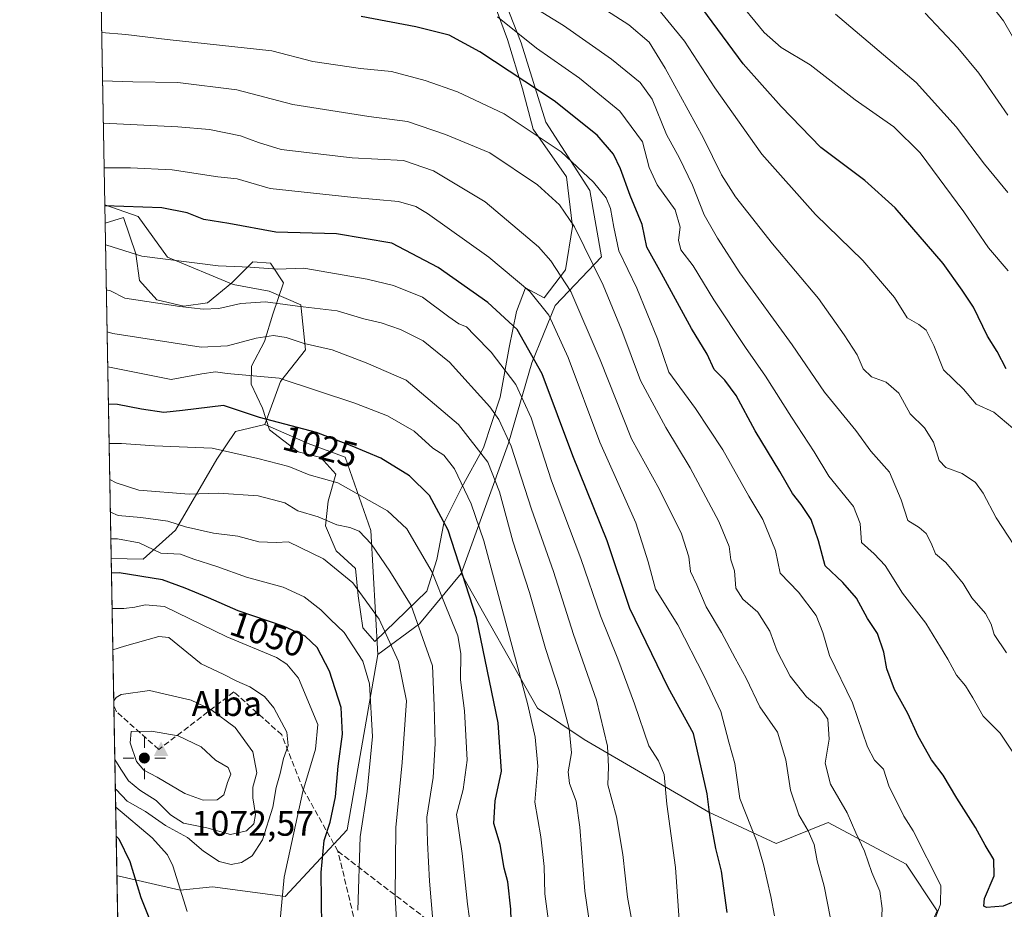
# Model space of a CAD drawing. Units: metres. Extents: x 623751 to 626819, y 4771195 to 4773563.
# Drawn here: x 623751 to 624028, y 4771990 to 4772241 of the extents above; entities that cross this region are included whole.
import ezdxf
from ezdxf.enums import TextEntityAlignment as Align

# ---------------------------------------------------------------- set-up
doc = ezdxf.new("R2010")
doc.units = ezdxf.units.M
doc.header["$MEASUREMENT"] = 0
doc.linetypes.add('DGN Style 3', pattern=[2.307223458686699, 1.648016756204785, -0.6592067024819142])
for name, color, linetype, lineweight in [('Arbolado forestal CxS', 92, 'Continuous', 0), ('Cima', 7, 'Continuous', 0), ('Comarca CxS', 21, 'Continuous', 0), ('Comunidad Autónoma CxS', 142, 'Continuous', 0), ('Cota de cima', 7, 'Continuous', 0), ('Curva de nivel maestra', 30, 'Continuous', 30), ('Curva de nivel normal', 30, 'Continuous', 0), ('Espacio natural protegido', 121, 'Continuous', 13), ('Espacio natural protegido CxS', 121, 'Continuous', 0), ('Matorral CxS', 135, 'Continuous', 0), ('Municipio CxS', 4, 'Continuous', 0), ('Nombre de cima', 7, 'Continuous', 0), ('Pastizal CxS', 92, 'Continuous', 0), ('Prado CxS', 92, 'Continuous', 0), ('Provincia CxS', 1, 'Continuous', 0), ('Punto geodésico', 7, 'Continuous', 0), ('Roquedo CxS', 135, 'Continuous', 0), ('Rótulo de curva de nivel directora', 7, 'Continuous', 0), ('Senda', 7, 'DGN Style 3', 0)]:
    doc.layers.add(name, color=color, linetype=linetype, lineweight=lineweight)
doc.styles.add('Style-Arial', font='txt')

# ---------------------------------------------------------------- blocks, each defined once
blk = doc.blocks.new('5CIMA')
at = {"layer": 'Prado CxS', "color": 51, "linetype": 'Continuous', "lineweight": 0}
blk.add_solid([(-0.2046930268283468, -0.1364620178855643), (-1.818989403545857e-16, 0.2729240357711289), (0.204693026828347, -0.1364620178855646)], dxfattribs=at)
blk = doc.blocks.new('5PGEO')
at = {"layer": 'Punto geodésico', "linetype": 'Continuous', "lineweight": 0}
h = blk.add_hatch(color=5, dxfattribs=at)
edge = h.paths.add_edge_path()
edge.add_ellipse((9.672975540161133e-05, -1.615428924560547e-05), major_axis=(-0.1095731434929149, -0.1110710692347192), ratio=0.9994222409660306, start_angle=0, end_angle=360)
at = {"layer": 'Punto geodésico', "color": 5, "linetype": 'Continuous', "lineweight": 0}
for p, q in [((0, 0.291), (0, 0.6)), ((-0.292, 0), (-0.6, 0)), ((0.291, 0), (0.6, 0)), ((0, -0.291), (0, -0.6))]:
    blk.add_line(p, q, dxfattribs=at)

msp = doc.modelspace()

# ---------------------------------------------------------------- linework, layer by layer
at = {"layer": 'Arbolado forestal CxS', "color": 92, "linetype": 'Continuous', "lineweight": 0, "extrusion": (-0.006664729247579108, 0.3673929712574907, 0.9300419270412754), "elevation": 1750040.317312211, "flags": 128}
msp.add_lwpolyline([(-710228.6665129287, -4426716.280948702), (-710228.6665129287, -4426932.408480093)], dxfattribs=at)
at = {"layer": 'Arbolado forestal CxS', "color": 92, "linetype": 'Continuous', "lineweight": 0, "extrusion": (0.3409009952599388, 0.2963376145098696, 0.892171805011447), "elevation": 1627744.021107936, "flags": 128}
msp.add_lwpolyline([(3192257.867424558, -3212780.188749198), (3192254.857499471, -3212759.842109794), (3192255.989796371, -3212743.550408068)], dxfattribs=at)
at = {"layer": 'Arbolado forestal CxS', "color": 92, "linetype": 'Continuous', "lineweight": 0}
for points in [[(623883.8765000004, 4772256.1259, 962.7577000000019), (623892.3596999999, 4772234.531500001, 970.9180999999954), (623899.3004999999, 4772212.165899999, 977.9655000000058), (623911.6397000002, 4772192.8849, 981.4655999999959), (623914.9842999997, 4772174.202299999, 984.0697999999975), (623901.8718999998, 4772160.486300001, 993.7158000000054), (623895.3158999998, 4772144.385500001, 1001.6486), (623888.7597000003, 4772121.723300001, 1011.196599999996), (623875.4153000005, 4772085.0625, 1026.671600000001), (623863.6898999996, 4772070.8817, 1035.862099999998), (623851.9773000004, 4772062.2005, 1043.221000000005), (623850.0702999998, 4772097.161900001, 1034.092600000004), (623842.8448999999, 4772117.7851, 1026.326700000005), (623832.4221000001, 4772121.693700001, 1025.788), (623820.1821, 4772127.0503, 1024.930399999997), (623824.6335000005, 4772139.133099999, 1019.794099999999), (623831.6297000004, 4772148.035900001, 1015.031300000002), (623830.3579000002, 4772160.754100001, 1008.879799999995), (623821.4543000003, 4772164.570699999, 1007.301600000006), (623811.2799000005, 4772166.478499999, 1006.185299999997), (623792.8378999997, 4772174.1097, 1004.478900000002), (623784.5708999997, 4772185.556700001, 1000.223100000003), (623775.1451000003, 4772188.855599999, 998.8439000000071), (623752.2270000001, 4773452.198899999, 751.0136000000057)], [(623883.8765000004, 4772256.1259, 962.7577000000019), (623892.3596999999, 4772234.531500001, 970.9180999999954), (623899.3004999999, 4772212.165899999, 977.9655000000058), (623911.6397000002, 4772192.8849, 981.4655999999959), (623914.9842999997, 4772174.202299999, 984.0697999999975), (623901.8718999998, 4772160.486300001, 993.7158000000054), (623895.3158999998, 4772144.385500001, 1001.6486), (623888.7597000003, 4772121.723300001, 1011.196599999996), (623875.4153000005, 4772085.0625, 1026.671600000001)], [(623775.1451000003, 4772188.855599999, 998.8439000000071), (623784.5708999997, 4772185.556700001, 1000.223100000003), (623792.8378999997, 4772174.1097, 1004.478900000002), (623811.2799000005, 4772166.478499999, 1006.185299999997), (623821.4543000003, 4772164.570699999, 1007.301600000006), (623830.3579000002, 4772160.754100001, 1008.879799999995), (623831.6297000004, 4772148.035900001, 1015.031300000002), (623824.6335000005, 4772139.133099999, 1019.794099999999), (623820.1821, 4772127.0503, 1024.930399999997)], [(623820.1821, 4772127.0503, 1024.930399999997), (623832.4221000001, 4772121.693700001, 1025.788), (623842.8448999999, 4772117.7851, 1026.326700000005), (623850.0702999998, 4772097.161900001, 1034.092600000004), (623851.9773000004, 4772062.2005, 1043.221000000005)]]:
    msp.add_polyline3d(points, dxfattribs=at)
at = {"layer": 'Comarca CxS', "color": 21, "linetype": 'Continuous', "lineweight": 0, "flags": 128}
msp.add_lwpolyline([(624941.525000001, 4772724.813050002), (624534.2837408311, 4772229.803782131), (624529.5026577335, 4772221.68682839), (624525.8039999986, 4772204.308050001), (624444.5671327126, 4771942.660998795), (624423.7843084063, 4771875.726476837), (624423.7832175152, 4771875.722971679), (624422.6389531086, 4771872.079866), (624420.9282912818, 4771866.63345401), (624420.927098354, 4771866.630012601), (624414.115964829, 4771852.496168761), (624414.1139539733, 4771852.492064032), (624410.2208631277, 4771845.036875919), (624405.4489231864, 4771835.898757888), (624270.0829999995, 4771576.687050002), (624343.69, 4771206.703049999), (624343.9931123003, 4771205.362836274), (623793.1700009494, 4771195.249982259), (623775.2380935486, 4772183.730889763), (623751.2000009496, 4773508.809982236)], dxfattribs=at)
at = {"layer": 'Comunidad Autónoma CxS', "color": 142, "linetype": 'Continuous', "lineweight": 0, "flags": 128}
msp.add_lwpolyline([(624941.525000001, 4772724.813050002), (624534.2837408311, 4772229.803782131), (624529.5026577335, 4772221.68682839), (624525.8039999986, 4772204.308050001), (624444.5671327126, 4771942.660998795), (624423.7843084063, 4771875.726476837), (624423.7832175152, 4771875.722971679), (624422.6389531086, 4771872.079866), (624420.9282912818, 4771866.63345401), (624420.927098354, 4771866.630012601), (624414.115964829, 4771852.496168761), (624414.1139539733, 4771852.492064032), (624410.2208631277, 4771845.036875919), (624405.4489231864, 4771835.898757888), (624270.0829999995, 4771576.687050002), (624343.69, 4771206.703049999), (624343.9931123003, 4771205.362836274), (623793.1700009494, 4771195.249982259), (623775.2380935486, 4772183.730889763), (623751.2000009496, 4773508.809982236)], dxfattribs=at)
at = {"layer": 'Curva de nivel maestra', "color": 30, "linetype": 'Continuous', "lineweight": 30, "flags": 128}
for points, elevation in [([(624028.8499999996, 4772142.720100001), (624026.2800000003, 4772147.5701), (624023.5999999996, 4772151.9301), (624019.6900000004, 4772160.050100001), (624016.4299999997, 4772164.840100001), (624011.0999999996, 4772172.3301), (623997.5599999997, 4772188.050100001), (623989.0899999999, 4772195.700099999), (623976.7199999997, 4772204.9901), (623965.5, 4772216.5801), (623954.8300000001, 4772228.550100001), (623941.8399999999, 4772246.140100001)], 950), ([(624030.7100000001, 4771992.460100001), (624027.9800000006, 4771991.3301), (624023.3499999996, 4771990.9801), (624022.5499999998, 4771991.380100001), (624022.7400000002, 4771993.540100001), (624025.4199999999, 4771999.870100001), (624025.3499999996, 4772004.530099999), (624022.8899999997, 4772008.4901), (624020.1799999997, 4772013.4801), (624014.9600000001, 4772021.7401), (624011.0899999999, 4772028.2601), (624007.7800000003, 4772032.610099999), (624004.0800000001, 4772039.2501), (624001.1399999997, 4772045.5801), (623997.4400000004, 4772052.340100001), (623995.2199999997, 4772058.220100001), (623994.4500000002, 4772062.920100001), (623992.6200000001, 4772068.110099999), (623989.8399999999, 4772072.340100001), (623986.7000000002, 4772078.0701), (623982.9100000003, 4772082.540100001), (623977.8799999999, 4772087.210100001), (623975.9900000002, 4772094.210100001), (623973.9100000003, 4772100.270099999), (623971.1699999999, 4772104.5101), (623968.6600000003, 4772107.530099999), (623965.1200000001, 4772113.770099999), (623958.2199999997, 4772125.210100001), (623952.8799999999, 4772135.220100001), (623949.6500000004, 4772139.530099999), (623946.7000000002, 4772142.530099999), (623944.7000000002, 4772146.860099999), (623940.2400000002, 4772154.0701), (623931.79, 4772169.5601), (623927.6799999997, 4772176.920100001), (623926.3799999999, 4772183.3101), (623923.0199999996, 4772191.5001), (623920.3200000003, 4772199.020099999), (623918.2800000003, 4772203.1601), (623913.6900000004, 4772208.5001), (623901.6399999997, 4772218.120100001), (623880.7000000002, 4772231.940099999), (623872.0599999997, 4772236.630100001), (623862.7100000001, 4772239.020099999), (623847.3300000001, 4772241.890100001)], 975), ([(623950.2999999998, 4771989.540100001), (623948.7000000002, 4772001.210100001), (623947.1200000001, 4772007.640100001), (623945.5599999997, 4772016.270099999), (623944.6699999999, 4772022.970100001), (623940.8700000001, 4772039.9801), (623933.6799999997, 4772052.960100001), (623922.9600000001, 4772075.190099999), (623916.5800000001, 4772094.2301), (623906.8600000005, 4772118.140100001), (623898.2300000006, 4772141.300100001), (623891.25, 4772153.720100001), (623882.9299999997, 4772161.3301), (623869.0199999996, 4772171.2401), (623855.9600000001, 4772178.120100001), (623840.3499999996, 4772180.690099999), (623823.2699999996, 4772181.170100001), (623810.0199999996, 4772183.640100001), (623803.04, 4772184.780099999), (623798.3799999999, 4772186.620100001), (623791.2100000001, 4772188.020099999), (623775.1503, 4772188.5703)], 1000), ([(623890.1299999999, 4771968.380100001), (623889.4600000001, 4771990.5101), (623888.6200000001, 4771998.220100001), (623887.54, 4772002.100099999), (623886.4000000004, 4772008.720100001), (623884.6500000004, 4772014.640100001), (623885.0199999996, 4772020.9801), (623886.8300000001, 4772029.3301), (623885.8399999999, 4772043.0101), (623879.7800000003, 4772072.5701), (623871.7800000003, 4772097.2301), (623866.54, 4772106.970100001), (623860.9000000004, 4772112.5601), (623852.8600000005, 4772117.520099999), (623844.7800000003, 4772120.880100001), (623834.7599999999, 4772124.720100001), (623818.6799999997, 4772128.950099999), (623808.5700000003, 4772132.4001), (623797, 4772130.920100001), (623791.7999999998, 4772130.420100001), (623785.4699999997, 4772131.300100001), (623778.7199999997, 4772132.620100001), (623776.164, 4772132.693200001)], 1025), ([(623836.2300000006, 4771985.4301), (623836.0899999999, 4772000.850099999), (623836.8799999999, 4772009.850099999), (623838.6200000001, 4772015.020099999), (623840.04, 4772022.190099999), (623840.8099999997, 4772030.790100001), (623842.0199999996, 4772039.8101), (623841.6399999997, 4772047.280099999), (623838.3700000001, 4772057.5101), (623834.9400000004, 4772064.1801), (623831.5800000001, 4772067.4101), (623825.6200000001, 4772070.110099999), (623812.6600000003, 4772074.4901), (623804.3600000005, 4772078.190099999), (623797.7400000002, 4772080.9001), (623791.4299999997, 4772083.2601), (623779.1699999999, 4772085.220100001), (623777.0266000004, 4772085.143100001)], 1050), ([(623778.3707999998, 4772011.0459), (623779.0599999996, 4772010.270099999), (623782.2000000002, 4772003.890100001), (623785.29, 4771993.840100001), (623790.1299999999, 4771981.620100001)], 1050)]:
    msp.add_lwpolyline(points, dxfattribs=dict(at, elevation=elevation))
at = {"layer": 'Curva de nivel normal', "color": 30, "linetype": 'Continuous', "lineweight": 0, "flags": 128}
for points, elevation in [([(624034.4000000004, 4772087.930000001), (624026.0599999997, 4772100.699999999), (624022.3899999997, 4772107.630000001), (624020.1699999999, 4772110.630000001), (624016.4100000003, 4772113.230000001), (624011.8799999999, 4772114.859999999), (624009.9699999997, 4772116.84), (624008.3700000001, 4772122.02), (624005.8399999999, 4772126.039999999), (624001.8499999996, 4772130.02), (623998.6200000001, 4772135.810000001), (623995.0800000001, 4772138.92), (623990.9699999997, 4772140.470000001), (623988.6200000001, 4772142.67), (623986.9400000004, 4772146.65), (623983.2199999997, 4772152.27), (623976.0300000003, 4772162.529999999), (623963.04, 4772177.869999999), (623952.6299999999, 4772191.130000001), (623948.6799999997, 4772197.359999999), (623943.6799999997, 4772207.680000001), (623932.8600000005, 4772227.34), (623928.3600000005, 4772234.640000001), (623922.6699999999, 4772239.600000001), (623906.6799999997, 4772249.92)], 960), ([(624022.1600000003, 4772248.26), (624028.0499999998, 4772240.66), (624035.7100000001, 4772227.480000001)], 930), ([(624030.7599999999, 4772126.01), (624025.3600000005, 4772130.460000001), (624020.4299999997, 4772132.74), (624016.8399999999, 4772136.939999999), (624014, 4772139.65), (624011.2400000002, 4772142.41), (624008.4600000001, 4772149.300000001), (624006.2999999998, 4772153.560000001), (624004.2599999999, 4772155.130000001), (624000.9400000004, 4772157.07), (623997.4400000004, 4772162.789999999), (623988.54, 4772173.24), (623975.1399999997, 4772186.109999999), (623960.0700000003, 4772203.130000001), (623946.8200000003, 4772221.779999999), (623938.2800000003, 4772234.949999999), (623928.9199999999, 4772246.449999999)], 955), ([(623952.3399999999, 4772247.66), (623960.7300000006, 4772237.369999999), (623965.5599999997, 4772233.140000001), (623973.7100000001, 4772228.26), (623986.3300000001, 4772218.49), (623997.1799999997, 4772210.880000001), (624004.6299999999, 4772203.5), (624016.8899999997, 4772186.890000001), (624023.9100000003, 4772176.720000001), (624029.3899999997, 4772170.25)], 945), ([(624028.9100000003, 4772062.720000001), (624025.4199999999, 4772067.9), (624024.6600000003, 4772070.82), (624023.0300000003, 4772073.82), (624019.2000000002, 4772078.230000001), (624016.7300000006, 4772082.189999999), (624014.5499999998, 4772084.84), (624011.8399999999, 4772088.16), (624008.9900000002, 4772090.609999999), (624007.7400000002, 4772093.630000001), (624006.3300000001, 4772096.33), (624004.3200000003, 4772097.99), (624001.1799999997, 4772099.960000001), (623999.2400000002, 4772105.75), (623996.04, 4772113.560000001), (623990.7300000006, 4772119.480000001), (623986.54, 4772125.350000001), (623977.75, 4772136.15), (623968.6399999997, 4772149.449999999), (623953.8600000005, 4772169.689999999), (623947.6100000005, 4772179.439999999), (623943.8499999996, 4772186.01), (623940.5800000001, 4772194.42), (623936.9000000004, 4772202.060000001), (623933.2300000006, 4772208.720000001), (623929.1600000003, 4772218.640000001), (623925.8700000001, 4772223.279999999), (623917.7400000002, 4772229.880000001), (623904.2400000002, 4772239.4), (623895.5300000003, 4772244.689999999)], 965), ([(624006.0599999997, 4772242.890000001), (624015.25, 4772233.08), (624021.0999999996, 4772225.960000001), (624029.3499999996, 4772214.08)], 935), ([(624031.0999999996, 4772034.17), (624027.1200000001, 4772040.050000001), (624022.3399999999, 4772044.869999999), (624019.4900000002, 4772050.02), (624017.3600000005, 4772053.42), (624014.8799999999, 4772056.380000001), (624012.4400000004, 4772060.939999999), (624006.2100000001, 4772071.039999999), (623999.6399999997, 4772079.529999999), (623994.8099999997, 4772087.310000001), (623991.6600000003, 4772090.619999999), (623988.1600000003, 4772093.76), (623987.7800000003, 4772099.16), (623985.8600000005, 4772103.91), (623978.9199999999, 4772112.49), (623974.7699999996, 4772119.34), (623968.3899999997, 4772129.07), (623961.1500000004, 4772140.640000001), (623955.5, 4772148.66), (623946.5599999997, 4772162.100000001), (623940.7000000002, 4772171.680000001), (623937.3200000003, 4772176.230000001), (623936.6500000004, 4772178.880000001), (623937.0499999998, 4772182.550000001), (623935.6799999997, 4772187.42), (623930.6299999999, 4772194.52), (623928.3899999997, 4772199.359999999), (623926.4500000002, 4772206.619999999), (623920.1299999999, 4772215.25), (623908.7800000003, 4772224.52), (623896.6799999997, 4772233), (623885.7000000002, 4772241.800000001)], 970), ([(623980.8300000001, 4772242.560000001), (624003.54, 4772223.300000001), (624014.7999999998, 4772210.859999999), (624022.7000000002, 4772200.33), (624029.3300000001, 4772192.380000001)], 940), ([(624007.9199999999, 4771985.350000001), (624010.3399999999, 4771991.880000001), (624010.4500000002, 4771997.210000001), (624002.6399999997, 4772012.609999999), (624000.0099999999, 4772016.74), (623995.7699999996, 4772025.24), (623994.3499999996, 4772029.980000001), (623991.7599999999, 4772032.470000001), (623989.7999999998, 4772036.25), (623985.5700000003, 4772048.65), (623979.1600000003, 4772061.930000001), (623977.2400000002, 4772068.390000001), (623975.3399999999, 4772073.180000001), (623970.3700000001, 4772079.76), (623965.1900000004, 4772085.119999999), (623963.9000000004, 4772091.5), (623960.3200000003, 4772100.27), (623956.3700000001, 4772106.810000001), (623949.0800000001, 4772119.91), (623941.3899999997, 4772131.550000001), (623933.9000000004, 4772141.720000001), (623930.6699999999, 4772151.17), (623924.9100000003, 4772165.380000001), (623919.7999999998, 4772175.880000001), (623918.4500000002, 4772182.539999999), (623917.5199999996, 4772187.869999999), (623916.2999999998, 4772190.869999999), (623912.7000000002, 4772195.300000001), (623903.5499999998, 4772203.76), (623887.5899999999, 4772214.5), (623874.4000000004, 4772220.74), (623865.3499999996, 4772223.850000001), (623855.8200000003, 4772226.390000001), (623847.0999999996, 4772227.310000001), (623833.7100000001, 4772229.26), (623822.2000000002, 4772232.27), (623792.6699999999, 4772235.430000001), (623781.04, 4772236.869999999), (623774.2640000005, 4772237.4287)], 980), ([(623993.6600000003, 4771984.76), (623993.9400000004, 4771990.710000001), (623993.3099999997, 4771995.57), (623991.0199999996, 4772000.859999999), (623989, 4772006.83), (623986.5199999996, 4772012.02), (623984.1100000005, 4772017.640000001), (623979.4000000004, 4772025.699999999), (623977.9199999999, 4772031.67), (623978.9800000006, 4772038.350000001), (623978.6600000003, 4772044.039999999), (623976.6299999999, 4772047), (623972.6500000004, 4772050.300000001), (623968.0899999999, 4772056.130000001), (623964.3799999999, 4772063.210000001), (623962.3399999999, 4772068.76), (623958.9400000004, 4772074.119999999), (623954.6900000004, 4772077.779999999), (623952.7599999999, 4772080.930000001), (623952.3600000005, 4772085.800000001), (623951.3499999996, 4772088.859999999), (623950.8600000005, 4772092.65), (623947.9800000006, 4772099.65), (623939.9199999999, 4772114.77), (623933.04, 4772126.130000001), (623925.9400000004, 4772139.430000001), (623920.6799999997, 4772153.51), (623915.4100000003, 4772166.24), (623907.3300000001, 4772182.680000001), (623903.1699999999, 4772188.890000001), (623896.9000000004, 4772194.49), (623883.54, 4772203.52), (623871.0800000001, 4772208.66), (623860.3799999999, 4772212.300000001), (623849.4900000002, 4772213.76), (623828.1100000005, 4772217.16), (623812.3600000005, 4772221.24), (623795.7100000001, 4772223.279999999), (623783.04, 4772223.52), (623774.5108000003, 4772223.8202)], 985), ([(623979.3600000005, 4771987.859999999), (623977.5899999999, 4771997), (623975.6200000001, 4772004.08), (623974.7599999999, 4772008.720000001), (623973.1299999999, 4772012.58), (623970.4699999997, 4772017.060000001), (623968.1100000005, 4772023.99), (623966.8399999999, 4772032.59), (623964.4699999997, 4772040.32), (623959.5, 4772047.449999999), (623955.6500000004, 4772055.609999999), (623952.5800000001, 4772061.24), (623948.7400000002, 4772068.4), (623944.3600000005, 4772075.630000001), (623941.75, 4772081.869999999), (623939.9600000001, 4772085.619999999), (623939.5199999996, 4772089.74), (623937.4500000002, 4772096.17), (623931.2599999999, 4772108.66), (623923.3799999999, 4772122.939999999), (623914.5800000001, 4772145.26), (623906.2699999996, 4772164.42), (623900.7300000006, 4772173.08), (623897.1799999997, 4772177.060000001), (623882.1799999997, 4772189.710000001), (623867.6699999999, 4772198.460000001), (623859.2199999997, 4772201.350000001), (623844.7400000002, 4772202.100000001), (623824.8300000001, 4772204.49), (623818.4100000003, 4772206.460000001), (623813.3799999999, 4772208.310000001), (623804.5899999999, 4772210.100000001), (623795.7100000001, 4772210.800000001), (623774.7282999996, 4772211.8321)], 990), ([(623963.6600000003, 4771988.600000001), (623962.6200000001, 4771994.109999999), (623960.5, 4772003.109999999), (623958.6399999997, 4772009.58), (623953.8899999997, 4772021.699999999), (623952.4600000001, 4772031.539999999), (623950.7800000003, 4772037.539999999), (623948.5099999999, 4772046.210000001), (623943.8200000003, 4772056.130000001), (623936.4100000003, 4772070.619999999), (623930.0999999996, 4772080.59), (623928.0999999996, 4772088.33), (623924.5899999999, 4772099.34), (623914.4500000002, 4772122.01), (623905.5599999997, 4772145.850000001), (623900.1200000001, 4772157.76), (623894.7999999998, 4772164.42), (623883.2599999999, 4772174.15), (623866, 4772186.42), (623862.6699999999, 4772188.449999999), (623857.8399999999, 4772189.779999999), (623845.25, 4772190.939999999), (623833.0199999996, 4772192.24), (623821.7000000002, 4772193.430000001), (623812.4100000003, 4772196.15), (623806.9500000002, 4772196.779999999), (623794.0999999996, 4772198.75), (623782.3899999997, 4772199.34), (623774.9556, 4772199.304199999)], 995), ([(623937.0300000003, 4771984.66), (623935.7999999998, 4772002.25), (623933.29, 4772020.119999999), (623932.6299999999, 4772028.4), (623930.9699999997, 4772032.26), (623928.3099999997, 4772036.539999999), (623924.2800000003, 4772048.34), (623919.5, 4772061.050000001), (623914.6200000001, 4772073.119999999), (623909.1399999997, 4772089.300000001), (623900.9199999999, 4772111.15), (623895.1200000001, 4772128.91), (623890.79, 4772138.26), (623883.9400000004, 4772147.350000001), (623879.2000000002, 4772152.199999999), (623876.9199999999, 4772154.52), (623874.7599999999, 4772155.369999999), (623872.0199999996, 4772157.300000001), (623864.5599999997, 4772162.890000001), (623856.4199999999, 4772166.17), (623849.0199999996, 4772167.980000001), (623831.1600000003, 4772170.99), (623823.75, 4772170.75), (623816.04, 4772171.310000001), (623807.0999999996, 4772171.680000001), (623785.5999999996, 4772174.449999999), (623775.7100000001, 4772177.5), (623775.3497000001, 4772177.5803)], 1005), ([(623924.1100000005, 4771983.66), (623922.2400000002, 4771993.869999999), (623920.9699999997, 4772005.869999999), (623919.1299999999, 4772016.539999999), (623916.6900000004, 4772025.539999999), (623916.9199999999, 4772030.600000001), (623916.6399999997, 4772036.4), (623913.5, 4772049.33), (623907.0700000003, 4772067.9), (623901.4600000001, 4772085.560000001), (623895.2400000002, 4772103.140000001), (623889.54, 4772120.880000001), (623886.0599999997, 4772128.380000001), (623883.4800000006, 4772131.960000001), (623872.1399999997, 4772144.550000001), (623864.7100000001, 4772150.539999999), (623858.4100000003, 4772153.800000001), (623852.9400000004, 4772155.66), (623848.0899999999, 4772156.810000001), (623840.5599999997, 4772159), (623829.4000000004, 4772160.359999999), (623820.4100000003, 4772161.52), (623813.4600000001, 4772161.100000001), (623807.29, 4772159.710000001), (623802.8399999999, 4772159.460000001), (623796.2699999996, 4772160.210000001), (623780.79, 4772162.619999999), (623776.7800000003, 4772164.65), (623775.5784999998, 4772164.965500001)], 1010), ([(623912.7800000003, 4771978.350000001), (623910.2800000003, 4771995.550000001), (623908.8700000001, 4772013.59), (623907.8499999996, 4772020.880000001), (623905.9600000001, 4772025.869999999), (623905.5800000001, 4772029.230000001), (623906.4900000002, 4772034.560000001), (623905.8799999999, 4772041.380000001), (623902.9699999997, 4772052.359999999), (623899.2100000001, 4772063.92), (623894.6600000003, 4772079.720000001), (623889.9800000006, 4772094.15), (623886.2199999997, 4772108.050000001), (623882.9400000004, 4772116.439999999), (623874.6600000003, 4772127.02), (623859.9800000006, 4772139.5), (623848.7400000002, 4772144.41), (623839.1600000003, 4772148.07), (623831.29, 4772149.789999999), (623826.2400000002, 4772151.52), (623822.5899999999, 4772152.08), (623817.7100000001, 4772151.289999999), (623809.6600000003, 4772149.140000001), (623802.2999999998, 4772148.83), (623777.4500000002, 4772152.609999999), (623775.7943000002, 4772153.068200001)], 1015), ([(623899.9000000004, 4771987.74), (623899.0199999996, 4771994.810000001), (623898.8099999997, 4772002.550000001), (623897.8899999997, 4772010.869999999), (623896.1799999997, 4772020.680000001), (623897.04, 4772030.75), (623896.2599999999, 4772038.930000001), (623894.2000000002, 4772048.01), (623881.8399999999, 4772094.210000001), (623878.25, 4772104.66), (623873.5499999998, 4772114.529999999), (623870.5300000003, 4772118.34), (623867.4299999997, 4772120.380000001), (623862.2199999997, 4772125.09), (623854.7100000001, 4772129.42), (623845.54, 4772132.99), (623824.25, 4772140.08), (623809.5499999998, 4772141.380000001), (623806.29, 4772141.869999999), (623802.4800000006, 4772141.310000001), (623793.8399999999, 4772139.67), (623775.9725000003, 4772143.247500001)], 1020), ([(623878.6500000004, 4771981.76), (623877.2699999996, 4771991.930000001), (623875.7599999999, 4772006.210000001), (623874.1600000003, 4772017.210000001), (623876.0599999997, 4772024.210000001), (623877.1200000001, 4772032.5), (623876.3700000001, 4772046.41), (623875.2599999999, 4772055.09), (623875.3399999999, 4772062.51), (623874.4800000006, 4772067.52), (623871.2800000003, 4772075.300000001), (623867.29, 4772085.430000001), (623860.1299999999, 4772097.66), (623854.7100000001, 4772102.689999999), (623840.7599999999, 4772110.59), (623832.6799999997, 4772112.850000001), (623826.9400000004, 4772115.17), (623818.1900000004, 4772117.42), (623805.4100000003, 4772120.359999999), (623789.1200000001, 4772121.039999999), (623779.8300000001, 4772121.680000001), (623776.3649000004, 4772121.614200001)], 1030), ([(623868.0300000003, 4771980.609999999), (623866.5800000001, 4771998.41), (623866.0099999999, 4772009.26), (623865.8099999997, 4772016.439999999), (623867.5300000003, 4772027.619999999), (623868.1100000005, 4772037.210000001), (623867.8600000005, 4772047.91), (623867.3799999999, 4772059.029999999), (623861.4000000004, 4772076.029999999), (623855.3799999999, 4772085.680000001), (623850.0999999996, 4772093.439999999), (623846.79, 4772096.939999999), (623844.1100000005, 4772098.02), (623840.4299999997, 4772098.76), (623835.1799999997, 4772100.970000001), (623829.4900000002, 4772102.720000001), (623825.7999999998, 4772104.9), (623818.3300000001, 4772106.890000001), (623807.1900000004, 4772107.680000001), (623798.9299999997, 4772107.380000001), (623784.7100000001, 4772108.539999999), (623778.3799999999, 4772110.57), (623776.5481000004, 4772111.520300001)], 1035), ([(623858.1600000003, 4771970.52), (623856.8700000001, 4771994.100000001), (623857.0800000001, 4772013.480000001), (623858.8300000001, 4772031.859999999), (623860.0800000001, 4772049.16), (623857.7800000003, 4772060.279999999), (623852.3499999996, 4772072.180000001), (623844.9400000004, 4772082.439999999), (623836.6600000003, 4772089.16), (623826.8099999996, 4772093.99), (623823.4000000004, 4772093.75), (623818.5499999998, 4772094), (623812.6200000001, 4772095.57), (623805.7000000002, 4772096.41), (623797.8300000001, 4772098.220000001), (623792.8600000005, 4772099.76), (623785.2999999998, 4772100.84), (623778.9199999999, 4772101.390000001), (623776.7142000003, 4772102.359099999)], 1040), ([(623846.3700000001, 4771990.210000001), (623847.0300000003, 4772010.869999999), (623849.0099999999, 4772023.600000001), (623850.4800000006, 4772039.109999999), (623849.6699999999, 4772053.99), (623847.7400000002, 4772060.33), (623842.54, 4772068.430000001), (623838.6299999999, 4772072.130000001), (623835.9900000002, 4772074.84), (623831.2199999997, 4772078.470000001), (623825.3300000001, 4772081.15), (623815, 4772084.029999999), (623806.7100000001, 4772087.01), (623800.1699999999, 4772089.119999999), (623796.4299999997, 4772090.51), (623790.9500000002, 4772090.779999999), (623784.7800000003, 4772093.65), (623778.7400000002, 4772094.850000001), (623776.8519000001, 4772094.771700001)], 1045), ([(623824.3799999999, 4771986.449999999), (623825.6299999999, 4771999.52), (623830.9100000003, 4772023.689999999), (623834.5, 4772035.539999999), (623835.1100000005, 4772042.539999999), (623829.6799999997, 4772055.58), (623826.4100000003, 4772059.51), (623823.4699999997, 4772061.34), (623809.5099999999, 4772067.220000001), (623791.9199999999, 4772075.75), (623786.4800000006, 4772076.220000001), (623783.6200000001, 4772075.550000001), (623780.5199999996, 4772075.16), (623777.2067, 4772075.2115)], 1055), ([(623778.1294999998, 4772024.345799999), (623778.3399999999, 4772024.17), (623781.4299999997, 4772020.890000001), (623786.5999999996, 4772017.980000001), (623792.25, 4772014.050000001), (623798.4699999997, 4772010.66), (623802.9299999997, 4772006.869999999), (623807.3499999996, 4772003.939999999), (623810.6799999997, 4772003.100000001), (623813.6299999999, 4772003.66), (623816.6299999999, 4772005.550000001), (623819.5300000003, 4772010), (623822.4199999999, 4772019.279999999), (623823.3700000001, 4772024.82), (623824.5300000003, 4772028.689999999), (623825.4199999999, 4772032.92), (623826.7300000006, 4772036.560000001), (623826.3899999997, 4772040.32), (623822.75, 4772047.220000001), (623820.1100000005, 4772050.369999999), (623815.9900000002, 4772053.130000001), (623812.3399999999, 4772054.74), (623808.4600000001, 4772056.720000001), (623802.2400000002, 4772059.630000001), (623793.2100000001, 4772067.039999999), (623790.4000000004, 4772067.27), (623780.7100000001, 4772064.58), (623777.4177000001, 4772063.581300001)], 1060), ([(623777.9787999997, 4772032.6514), (623779.6200000001, 4772029.970000001), (623781.8300000001, 4772026.67), (623785.0199999996, 4772024.060000001), (623789.5700000003, 4772021.130000001), (623793.6200000001, 4772017.039999999), (623797.3399999999, 4772014.75), (623803.8899999997, 4772013.41), (623810.5199999996, 4772011.560000001), (623815.0199999996, 4772012.58), (623817.0999999996, 4772014.539999999), (623817.5999999996, 4772017.210000001), (623816.7699999996, 4772021.869999999), (623816.8399999999, 4772024.869999999), (623817.9400000004, 4772028.869999999), (623816.7999999998, 4772034.779999999), (623811.7999999998, 4772041.630000001), (623804.9500000002, 4772046.74), (623799.5, 4772049.33), (623787.7300000006, 4772052.050000001), (623779.79, 4772050.930000001), (623778.3300000001, 4772050.119999999), (623777.6798, 4772049.136399999)], 1065), ([(623788.2800000003, 4772040.600000001), (623782.5899999999, 4772040.539999999), (623782.2599999999, 4772037.310000001), (623784.0800000001, 4772032.08), (623786.1100000005, 4772029.609999999), (623789.8799999999, 4772027.65), (623797.7000000002, 4772023.039999999), (623802.8200000003, 4772021.17), (623806.8200000003, 4772021.300000001), (623808.6500000004, 4772022.699999999), (623809.7300000006, 4772026.140000001), (623810.5999999996, 4772028.52), (623809.9100000003, 4772030.390000001), (623806.3300000001, 4772032.5), (623802.2300000006, 4772036.210000001), (623795.7999999998, 4772039.33), (623788.2800000003, 4772040.600000001)], 1070), ([(623778.2220000001, 4772019.2457), (623778.25, 4772019.220000001), (623788.4400000004, 4772010.619999999), (623792.7800000003, 4772005.77), (623794.2699999996, 4772002.74), (623798.3799999999, 4771989.810000001)], 1055)]:
    msp.add_lwpolyline(points, dxfattribs=dict(at, elevation=elevation))
at = {"layer": 'Espacio natural protegido', "color": 121, "linetype": 'Continuous', "lineweight": 13, "flags": 128}
msp.add_lwpolyline([(623775.2380935476, 4772183.730889763), (623780.4615999995, 4772185.308099999), (623783.8525000003, 4772175.077999999), (623784.8995000002, 4772167.594900004), (623789.8413999985, 4772162.103700003), (623797.3713999989, 4772160.356699998), (623804.0833999988, 4772161.263600001), (623810.9494999989, 4772166.880500001), (623816.7925000001, 4772172.856399999), (623821.7544999998, 4772172.4543), (623825.4264999997, 4772166.936299999), (623822.4384000001, 4772158.095299998), (623820.0612999996, 4772150.411200002), (623816.3982999997, 4772143.4643), (623816.3781999986, 4772138.376200002), (623819.5702000002, 4772131.575099999), (623821.4760999985, 4772125.5101), (623829.6079999988, 4772119.323900001), (623835.9929999987, 4772117.679800002), (623840.1550000003, 4772113.062700002), (623838.0308999985, 4772105.384700002), (623837.2868999991, 4772098.499700001), (623840.2307999993, 4772091.439600001), (623845.6696999999, 4772086.467500002), (623846.468699999, 4772078.725400004), (623847.8015999988, 4772069.7224), (623851.1854999993, 4772065.8523), (623865.744699998, 4772080.028099999), (623868.603799999, 4772088.994100002), (623870.5468999987, 4772099.211200001), (623875.6659999995, 4772109.3701), (623881.7820999986, 4772120.440099998), (623886.4341999985, 4772134.6591), (623888.9313999986, 4772148.705100001), (623891.004499998, 4772158.799200002), (623893.5304999986, 4772165.467200001), (623898.7964999997, 4772162.654100002), (623904.8525999984, 4772170.542999998), (623906.7526999993, 4772182.795100002), (623905.0607999985, 4772196.751200002), (623895.7599999988, 4772210.163399999), (623892.7260999993, 4772221.546500001), (623888.4951999983, 4772235.448600001), (623883.5102999986, 4772248.9528)], dxfattribs=at)
at = {"layer": 'Espacio natural protegido CxS', "color": 121, "linetype": 'Continuous', "lineweight": 0, "flags": 128}
msp.add_lwpolyline([(623793.1700009494, 4771195.249982259), (623775.2380935486, 4772183.730889763), (623780.4616000003, 4772185.308099999), (623783.8525000011, 4772175.078000001), (623784.8995000009, 4772167.594900002), (623789.8413999993, 4772162.103700002), (623797.3713999997, 4772160.356699999), (623804.0833999995, 4772161.2636), (623810.9494999996, 4772166.8805), (623816.792500001, 4772172.8564), (623821.7545000007, 4772172.454299999), (623825.4265000006, 4772166.9363), (623822.438400001, 4772158.095299999), (623820.0613000003, 4772150.411200001), (623816.3983000005, 4772143.464299999), (623816.3781999993, 4772138.376200001), (623819.5702000011, 4772131.575099999), (623821.4760999993, 4772125.5101), (623829.6079999997, 4772119.3239), (623835.9929999994, 4772117.679800001), (623840.1550000012, 4772113.062700001), (623838.0308999994, 4772105.3847), (623837.2869, 4772098.4997), (623840.2308, 4772091.4396), (623845.6697000007, 4772086.4675), (623846.4686999999, 4772078.725400002), (623847.8015999997, 4772069.722399999), (623851.1855, 4772065.852299999), (623865.7446999988, 4772080.0281), (623868.6037999998, 4772088.994100001), (623870.5468999996, 4772099.2112), (623875.6660000002, 4772109.370100001), (623881.7820999994, 4772120.440099999), (623886.4341999993, 4772134.6591), (623888.9313999994, 4772148.7051), (623891.0044999988, 4772158.7992), (623893.5304999994, 4772165.4672), (623898.7965000004, 4772162.654100001), (623904.8525999992, 4772170.542999999), (623906.7527000001, 4772182.795100001), (623905.0607999993, 4772196.751200001), (623895.7599999997, 4772210.163399999), (623892.7261000001, 4772221.5465), (623888.495199999, 4772235.4486), (623883.5102999995, 4772248.952799999)], dxfattribs=at)
at = {"layer": 'Matorral CxS', "color": 135, "linetype": 'Continuous', "lineweight": 0}
msp.add_polyline3d([(623820.1821, 4772127.0503, 1024.930399999997), (623811.9254999999, 4772125.0055, 1027.321299999996), (623806.7263000002, 4772117.206499999, 1030.959000000003), (623795.0274999999, 4772097.2763, 1040.482600000003), (623785.9287, 4772089.0441, 1047.098899999997), (623776.9517000001, 4772089.2686, 1047.391000000003), (623775.1451000003, 4772188.855599999, 998.8439000000071), (623784.5708999997, 4772185.556700001, 1000.223100000003), (623792.8378999997, 4772174.1097, 1004.478900000002), (623811.2799000005, 4772166.478499999, 1006.185299999997), (623821.4543000003, 4772164.570699999, 1007.301600000006), (623830.3579000002, 4772160.754100001, 1008.879799999995), (623831.6297000004, 4772148.035900001, 1015.031300000002), (623824.6335000005, 4772139.133099999, 1019.794099999999)], close=True, dxfattribs=at)
at = {"layer": 'Municipio CxS', "color": 4, "linetype": 'Continuous', "lineweight": 0, "flags": 128}
msp.add_lwpolyline([(624941.525000001, 4772724.813050002), (624534.2837408311, 4772229.803782131), (624529.5026577335, 4772221.68682839), (624525.8039999986, 4772204.308050001), (624444.5671327126, 4771942.660998795), (624423.7843084063, 4771875.726476837), (624423.7832175152, 4771875.722971679), (624422.6389531086, 4771872.079866), (624420.9282912818, 4771866.63345401), (624420.927098354, 4771866.630012601), (624414.115964829, 4771852.496168761), (624414.1139539733, 4771852.492064032), (624410.2208631277, 4771845.036875919), (624405.4489231864, 4771835.898757888), (624270.0829999995, 4771576.687050002), (624343.69, 4771206.703049999), (624343.9931123003, 4771205.362836274), (623793.1700009494, 4771195.249982259), (623775.2380935486, 4772183.730889763), (623751.2000009496, 4773508.809982236)], dxfattribs=at)
at = {"layer": 'Pastizal CxS', "color": 92, "linetype": 'Continuous', "lineweight": 0, "extrusion": (0.3409009952599388, 0.2963376145098696, 0.892171805011447), "elevation": 1627744.021107936, "flags": 128}
msp.add_lwpolyline([(3192257.867424558, -3212780.188749198), (3192254.857499471, -3212759.842109794), (3192255.989796371, -3212743.550408068)], dxfattribs=at)
at = {"layer": 'Pastizal CxS', "color": 92, "linetype": 'Continuous', "lineweight": 0, "extrusion": (0.006559007963058681, -0.3615454405341584, 0.9323314184577832), "elevation": -1720227.115512745, "flags": 128}
msp.add_lwpolyline([(710233.3575873943, 4438076.248393666), (710233.3575873943, 4438183.34317218)], dxfattribs=at)
at = {"layer": 'Pastizal CxS', "color": 92, "linetype": 'Continuous', "lineweight": 0}
for points in [[(624051.8693000004, 4771963.689099999, 976.5170000000071), (624008.0028999997, 4771957.8399, 985.4048999999941), (623997.7670999998, 4771963.6897, 986.7433000000019), (624009.4650999998, 4771990.017700001, 980.9642000000023), (624000.6923000002, 4772003.1807, 982.136799999993), (623978.7600999996, 4772014.882099999, 987.931500000006), (623964.1372999996, 4772009.032500001, 993.665599999993), (623945.1287000002, 4772017.808700001, 1001.073000000004), (623910.0355000002, 4772038.285900001, 1014.193599999999), (623896.9523, 4772047.1121, 1019.649999999994), (623875.4153000005, 4772085.0625, 1026.671600000001), (623888.7597000003, 4772121.723300001, 1011.196599999996), (623895.3158999998, 4772144.385500001, 1001.6486), (623901.8718999998, 4772160.486300001, 993.7158000000054), (623914.9842999997, 4772174.202299999, 984.0697999999975), (623911.6397000002, 4772192.8849, 981.4655999999959), (623899.3004999999, 4772212.165899999, 977.9655000000058), (623892.3596999999, 4772234.531500001, 970.9180999999954), (623883.8765000004, 4772256.1259, 962.7577000000019)], [(623883.8765000004, 4772256.1259, 962.7577000000019), (623892.3596999999, 4772234.531500001, 970.9180999999954), (623899.3004999999, 4772212.165899999, 977.9655000000058), (623911.6397000002, 4772192.8849, 981.4655999999959), (623914.9842999997, 4772174.202299999, 984.0697999999975), (623901.8718999998, 4772160.486300001, 993.7158000000054), (623895.3158999998, 4772144.385500001, 1001.6486), (623888.7597000003, 4772121.723300001, 1011.196599999996), (623875.4153000005, 4772085.0625, 1026.671600000001)], [(623941.8387000002, 4771855.948100001, 1023.325899999996), (623890.8583000004, 4771872.442700001, 1024.881800000003), (623848.8923000004, 4771878.425100001, 1017.296300000002), (623799.6759000003, 4771897.2653, 1013.638200000001), (623780.3833999997, 4771900.098999999, 1008.469100000002), (623778.5724, 4771999.930400001, 1047.195099999997), (623778.8457000004, 4771999.865300001, 1047.330100000006), (623796.3261000002, 4771995.890500001, 1054.492499999993), (623805.4244999997, 4771996.756899999, 1057.313599999994), (623825.9342999998, 4771994.119899999, 1055.317999999999), (623843.3870999999, 4772012.806500001, 1048.620500000005), (623851.9773000004, 4772062.2005, 1043.221000000005), (623863.6898999996, 4772070.8817, 1035.862099999998), (623875.4153000005, 4772085.0625, 1026.671600000001), (623896.9523, 4772047.1121, 1019.649999999994), (623910.0355000002, 4772038.285900001, 1014.193599999999), (623945.1287000002, 4772017.808700001, 1001.073000000004), (623964.1372999996, 4772009.032500001, 993.665599999993), (623978.7600999996, 4772014.882099999, 987.931500000006), (624000.6923000002, 4772003.1807, 982.136799999993), (624009.4650999998, 4771990.017700001, 980.9642000000023), (623997.7670999998, 4771963.6897, 986.7433000000019), (624008.0028999997, 4771957.8399, 985.4048999999941), (624051.8693000004, 4771963.689099999, 976.5170000000071)], [(623875.4153000005, 4772085.0625, 1026.671600000001), (623896.9523, 4772047.1121, 1019.649999999994), (623910.0355000002, 4772038.285900001, 1014.193599999999), (623945.1287000002, 4772017.808700001, 1001.073000000004), (623964.1372999996, 4772009.032500001, 993.665599999993), (623978.7600999996, 4772014.882099999, 987.931500000006), (624000.6923000002, 4772003.1807, 982.136799999993), (624009.4650999998, 4771990.017700001, 980.9642000000023), (623997.7670999998, 4771963.6897, 986.7433000000019), (624008.0028999997, 4771957.8399, 985.4048999999941), (624051.8693000004, 4771963.689099999, 976.5170000000071), (624067.9534999998, 4771975.389900001, 971.8969000000071), (624086.9622999999, 4771966.614700001, 967.6968000000053), (624117.6683, 4771950.5255, 964.696299999996), (624145.4499000004, 4771949.061899999, 960.2906999999979), (624167.4524999997, 4771958.433300001, 955.8420999999945), (624215.9939000001, 4771960.921700001, 950.0570000000008), (624272.0038999999, 4771973.367900001, 943.7621000000073), (624293.1639, 4771982.0799, 942.870299999995), (624334.2374999998, 4771985.8137, 945.3410000000005), (624356.6416999997, 4771995.7707, 945.2765999999974), (624370.3333000002, 4772021.908700001, 944.2543000000006)], [(623778.5724, 4771999.930400001, 1047.195099999997), (623778.8457000004, 4771999.865300001, 1047.330100000006), (623796.3261000002, 4771995.890500001, 1054.492499999993), (623805.4244999997, 4771996.756899999, 1057.313599999994), (623825.9342999998, 4771994.119899999, 1055.317999999999), (623843.3870999999, 4772012.806500001, 1048.620500000005), (623851.9773000004, 4772062.2005, 1043.221000000005)]]:
    msp.add_polyline3d(points, dxfattribs=at)
at = {"layer": 'Provincia CxS', "color": 1, "linetype": 'Continuous', "lineweight": 0, "flags": 128}
msp.add_lwpolyline([(624941.525000001, 4772724.813050002), (624534.2837408311, 4772229.803782131), (624529.5026577335, 4772221.68682839), (624525.8039999986, 4772204.308050001), (624444.5671327126, 4771942.660998795), (624423.7843084063, 4771875.726476837), (624423.7832175152, 4771875.722971679), (624422.6389531086, 4771872.079866), (624420.9282912818, 4771866.63345401), (624420.927098354, 4771866.630012601), (624414.115964829, 4771852.496168761), (624414.1139539733, 4771852.492064032), (624410.2208631277, 4771845.036875919), (624405.4489231864, 4771835.898757888), (624270.0829999995, 4771576.687050002), (624343.69, 4771206.703049999), (624343.9931123003, 4771205.362836274), (623793.1700009494, 4771195.249982259), (623775.2380935486, 4772183.730889763), (623751.2000009496, 4773508.809982236)], dxfattribs=at)
at = {"layer": 'Roquedo CxS', "color": 135, "linetype": 'Continuous', "lineweight": 0, "extrusion": (-0.007946807484872732, 0.4380601748013042, 0.8989105247486255), "elevation": 2086446.73457051, "flags": 128}
msp.add_lwpolyline([(-710230.1080438491, -4278346.40796953), (-710230.1080438491, -4278457.212640948)], dxfattribs=at)
at = {"layer": 'Roquedo CxS', "color": 135, "linetype": 'Continuous', "lineweight": 0, "extrusion": (-0.007111818085958372, 0.3920699922819558, 0.9199078993005438), "elevation": 1867520.31771674, "flags": 128}
msp.add_lwpolyline([(-710221.7832261134, -4378297.8496184), (-710221.7832261134, -4378343.025700929)], dxfattribs=at)
at = {"layer": 'Roquedo CxS', "color": 135, "linetype": 'Continuous', "lineweight": 0, "extrusion": (0.006364841726112273, -0.3508570361454071, 0.9364074054475766), "elevation": -1669338.898899092, "flags": 128}
msp.add_lwpolyline([(710229.8094636977, 4457573.936252508), (710229.8094636978, 4457624.977137302)], dxfattribs=at)
at = {"layer": 'Roquedo CxS', "color": 135, "linetype": 'Continuous', "lineweight": 0}
for points in [[(623775.1451000003, 4772188.855599999, 998.8439000000071), (623784.5708999997, 4772185.556700001, 1000.223100000003), (623792.8378999997, 4772174.1097, 1004.478900000002), (623811.2799000005, 4772166.478499999, 1006.185299999997), (623821.4543000003, 4772164.570699999, 1007.301600000006), (623830.3579000002, 4772160.754100001, 1008.879799999995), (623831.6297000004, 4772148.035900001, 1015.031300000002), (623824.6335000005, 4772139.133099999, 1019.794099999999), (623820.1821, 4772127.0503, 1024.930399999997)], [(623776.9517000001, 4772089.2686, 1047.391000000003), (623785.9287, 4772089.0441, 1047.098899999997), (623795.0274999999, 4772097.2763, 1040.482600000003), (623806.7263000002, 4772117.206499999, 1030.959000000003), (623811.9254999999, 4772125.0055, 1027.321299999996), (623820.1821, 4772127.0503, 1024.930399999997)], [(623776.9517000001, 4772089.2686, 1047.391000000003), (623785.9287, 4772089.0441, 1047.098899999997), (623795.0274999999, 4772097.2763, 1040.482600000003), (623806.7263000002, 4772117.206499999, 1030.959000000003), (623811.9254999999, 4772125.0055, 1027.321299999996), (623820.1821, 4772127.0503, 1024.930399999997)], [(623820.1821, 4772127.0503, 1024.930399999997), (623832.4221000001, 4772121.693700001, 1025.788), (623842.8448999999, 4772117.7851, 1026.326700000005), (623850.0702999998, 4772097.161900001, 1034.092600000004), (623851.9773000004, 4772062.2005, 1043.221000000005)], [(623778.5724, 4771999.930400001, 1047.195099999997), (623778.8457000004, 4771999.865300001, 1047.330100000006), (623796.3261000002, 4771995.890500001, 1054.492499999993), (623805.4244999997, 4771996.756899999, 1057.313599999994), (623825.9342999998, 4771994.119899999, 1055.317999999999), (623843.3870999999, 4772012.806500001, 1048.620500000005), (623851.9773000004, 4772062.2005, 1043.221000000005)]]:
    msp.add_polyline3d(points, dxfattribs=at)
msp.add_polyline3d([(623851.9773000004, 4772062.2005, 1043.221000000005), (623843.3870999999, 4772012.806500001, 1048.620500000005), (623825.9342999998, 4771994.119899999, 1055.317999999999), (623805.4244999997, 4771996.756899999, 1057.313599999994), (623796.3261000002, 4771995.890500001, 1054.492499999993), (623778.8457000004, 4771999.865300001, 1047.330100000006), (623778.5724, 4771999.930400001, 1047.195099999997), (623776.9517000001, 4772089.2686, 1047.391000000003), (623785.9287, 4772089.0441, 1047.098899999997), (623795.0274999999, 4772097.2763, 1040.482600000003), (623806.7263000002, 4772117.206499999, 1030.959000000003), (623811.9254999999, 4772125.0055, 1027.321299999996), (623820.1821, 4772127.0503, 1024.930399999997), (623832.4221000001, 4772121.693700001, 1025.788), (623842.8448999999, 4772117.7851, 1026.326700000005), (623850.0702999998, 4772097.161900001, 1034.092600000004)], close=True, dxfattribs=at)
at = {"layer": 'Senda', "color": 7, "linetype": 'DGN Style 3', "lineweight": 0}
for points in [[(623840.7681, 4772006.8235, 1048.648499999996), (623831.0245000003, 4772024.209899999, 1059.487800000003), (623824.9401000004, 4772039.6075, 1060.789399999994), (623811.4824999999, 4772051.694300001, 1061.709000000003), (623790.3393000001, 4772035.4915, 1072.049700000003), (623778.4883000003, 4772046.085700001, 1067.259900000005), (623777.7055000003, 4772047.717499999, 1066.631299999994)], [(623943.9627, 4771858.5263, 1023.674499999994), (623910.9590999996, 4771881.200099999, 1026.806899999996), (623880.7984999996, 4771914.112700001, 1031.852899999998), (623864.4473000001, 4771925.002699999, 1036.072199999995), (623858.6162999999, 4771943.926300001, 1039.921799999996), (623852.3322999999, 4771969.8739, 1043.291500000007), (623846.2553000003, 4771983.960899999, 1045.381800000003), (623840.7681, 4772006.8235, 1048.648499999996)], [(623840.7681, 4772006.8235, 1048.648499999996), (623878.4839000005, 4771977.924900001, 1030.440900000002), (623907.3635, 4771963.0855, 1017.670899999997), (623939.2241000002, 4771958.054099999, 1006.566099999996), (623962.3941000003, 4771958.1417, 998.5593999999984), (623974.8004999999, 4771952.412500001, 995.1640000000043), (624034.6892999997, 4771944.627900001, 982.5590999999986), (624067.0913000006, 4771938.6853, 977.2207999999956), (624093.5733000003, 4771934.475099999, 972.2112000000053), (624116.0695000002, 4771934.6765, 967.5231000000058), (624129.6438999996, 4771934.797900001, 965.0335000000051), (624161.8164999997, 4771931.428300001, 961.057799999995), (624186.7046999997, 4771927.926300001, 958.8552000000054), (624228.6869000001, 4771933.134099999, 955.5920000000042), (624238.5186999999, 4771932.879899999, 955.1793000000034), (624247.1649000002, 4771937.825099999, 953.1732000000047), (624289.3843, 4771948.3365, 950.668399999995), (624312.5255000005, 4771960.733300001, 950.3475000000036), (624326.0883, 4771968.856699999, 948.4143000000041), (624351.2301000003, 4771980.3101, 947.2762999999978)]]:
    msp.add_polyline3d(points, dxfattribs=at)

# ---------------------------------------------------------------- block references
at = {"layer": 'Cima', "color": 7, "linetype": 'Continuous', "lineweight": 0, "xscale": 10, "yscale": 10, "zscale": 10}
msp.add_blockref('5CIMA', (623791, 4772035, 1072.570000000007), dxfattribs=at)
at = {"layer": 'Punto geodésico', "color": 7, "linetype": 'Continuous', "lineweight": 0, "xscale": 10, "yscale": 10, "zscale": 10}
msp.add_blockref('5PGEO', (623786.2812999999, 4772033.077600001, 1073.7), dxfattribs=at)

# ---------------------------------------------------------------- texts
at = {"layer": 'Cota de cima', "color": 7, "linetype": 'Continuous', "lineweight": 0, "style": 'Style-Arial'}
msp.add_text('1072,57', height=7.000000000000002, dxfattribs=at).set_placement((623799.5990000004, 4772011.1875))
at = {"layer": 'Nombre de cima', "color": 7, "linetype": 'Continuous', "lineweight": 0, "style": 'Style-Arial'}
msp.add_text('Alba', height=7.000000000000002, dxfattribs=at).set_placement((623799.5990000004, 4772044.921900001))
at = {"layer": 'Rótulo de curva de nivel directora', "color": 7, "linetype": 'Continuous', "lineweight": 0, "style": 'Style-Arial'}
for s, rotation, p in [('1025', 345.2617739902977, (623835.8106638457, 4772120.796839376)), ('1050', 341.3265589885515, (623820.9464268027, 4772067.969116157))]:
    msp.add_text(s, height=7.000000000000002, rotation=rotation, dxfattribs=at).set_placement(p, align=Align.MIDDLE_CENTER)

doc.saveas('drawing.dxf')
